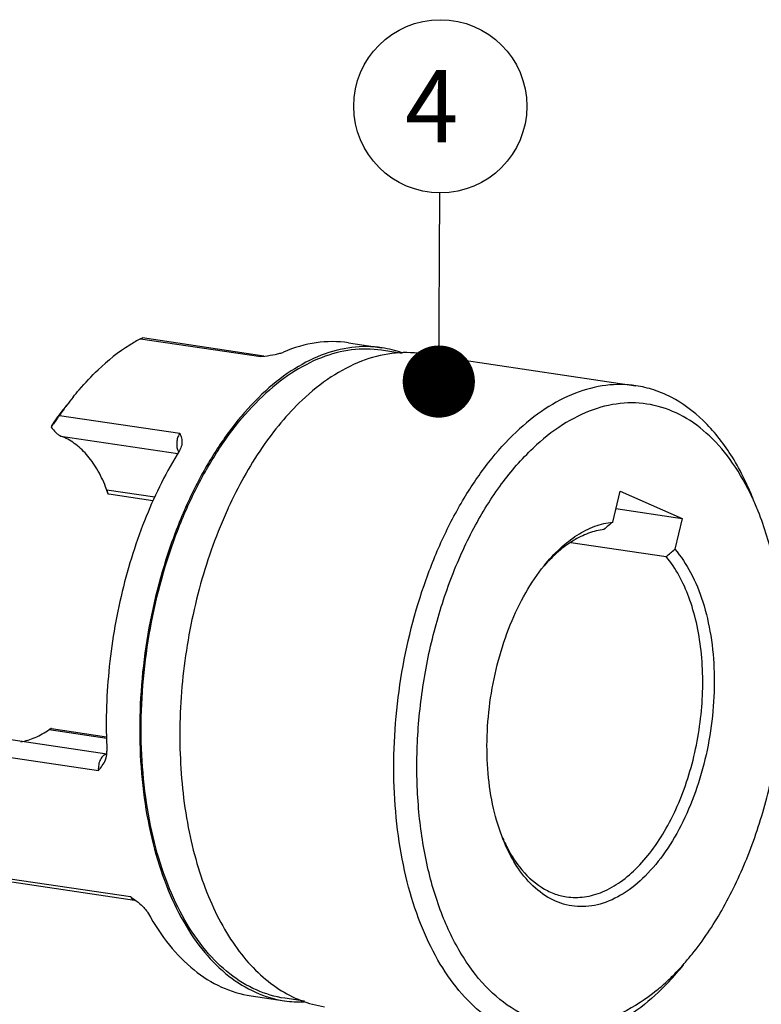
# Model space of a CAD drawing. Units: millimetres. Extents: x 0 to 420, y 0 to 297.
# Drawn here: x 147 to 183, y 27 to 75 of the extents above; entities that cross this region are included whole.
import ezdxf

# ---------------------------------------------------------------- set-up
doc = ezdxf.new("R2010")
doc.units = ezdxf.units.MM
doc.header["$LTSCALE"] = 23.1
doc.layers.get('0').update_dxf_attribs({"linetype": 'CONTINUOUS'})
doc.layers.add('RUNDUNGEN', color=7, linetype='CONTINUOUS')
doc.styles.get("Standard").update_dxf_attribs({"font": 'txt', "width": 0.8})
doc.dimstyles.get("Standard").update_dxf_attribs({"dimtxt": 3.5, "dimasz": 3.5, "dimexe": 2, "dimexo": 0, "dimtad": 1, "dimdec": 3, "dimdsep": 46, "dimtxsty": 'STANDARD', "dimblk": '_FILLED', "dimblk1": '_FILLED', "dimblk2": '_FILLED', "dimcen": 0.09, "dimadec": 0, "dimazin": 0, "dimtol": 1, "dimtp": 0.005, "dimtm": 0.005, "dimtfac": 1, "dimtdec": 3, "dimtofl": 0, "dimtmove": 0, "dimatfit": 3, "dimldrblk": '_FILLED', "dimfxl": 1, "dimtolj": 1, "dimarcsym": 0})

# ---------------------------------------------------------------- blocks, each defined once
blk = doc.blocks.new('_FILLED')
at = {"color": 0, "linetype": 'BYBLOCK'}
blk.add_solid([(0, 0), (-1, 0.143), (-1, -0.143)], dxfattribs=at)
blk = doc.blocks.new('BALLOON_BL3', base_point=(167.289, 70.765))
at = {"color": 2, "linetype": 'CONTINUOUS'}
blk.add_circle((167.289, 70.765), 4.196, dxfattribs=at)
at = {"color": 2, "linetype": 'CONTINUOUS', "width": 0.97619}
blk.add_text('4', height=3.5, dxfattribs=at).set_placement((165.581, 69.015))

msp = doc.modelspace()

# ---------------------------------------------------------------- linework, layer by layer
at = {"color": 7, "linetype": 'CONTINUOUS'}
for p, q in [((162.835607, 59.296482), (164.456266, 59.054749)), ((165.447903, 58.785511), (164.438563, 58.936062)), ((164.464758, 59.053457), (164.456092, 59.054757)), ((166.400882, 58.764677), (166.394896, 58.765566)), ((166.401057, 58.764669), (176.773272, 57.217577)), ((175.645229, 50.608561), (176.005425, 52.100096)), ((176.005425, 52.100096), (179.01661, 50.781304)), ((157.011359, 51.294666), (157.005069, 51.280958)), ((175.802712, 51.26068), (179.01661, 50.781304)), ((179.01661, 50.781304), (178.656415, 49.289769)), ((173.620158, 49.621424), (178.23449, 48.933163)), ((158.114799, 27.646616), (159.735458, 27.404883)), ((159.726967, 27.406175), (159.735632, 27.404875)), ((159.735632, 27.404875), (159.741619, 27.403986)), ((160.709673, 27.3809), (159.753161, 27.52357)), ((160.685567, 27.349753), (160.697318, 27.350132))]:
    msp.add_line(p, q, dxfattribs=at)
for centre, radius, start, end in [((163.665912, 53.781565), 5.332073, 70.6573587, 81.3835677), ((160.817813, 46.921879), 14.933096, 141.1995824, 143.5119653), ((161.52869, 46.397285), 15.81658, 143.5154524, 145.1825848), ((170.714002, 46.363878), 12.895743, 24.6571427, 24.9449596), ((170.028763, 46.057415), 13.646357, 21.8442331, 24.6262728), ((177.532954, 38.443902), 7.879263, 203.3799351, 204.2084712), ((177.379844, 38.375226), 7.711456, 204.2095618, 204.7341655), ((169.010243, 38.083081), 13.448244, 318.3237239, 321.2077965), ((168.317332, 37.778119), 13.796932, 316.826575, 321.2470016), ((171.017745, 36.134326), 10.648742, 309.3664512, 313.4230998), ((169.427002, 36.731237), 12.271379, 313.4202105, 316.8463291), ((160.516168, 32.643367), 5.296323, 261.5907417, 271.832869)]:
    msp.add_arc(centre, radius, start, end, dxfattribs=at)
for points, knots in [([(164.456092, 59.054757), (163.976321, 59.12631), (162.968176, 59.134078), (161.461456, 58.734911), (159.984873, 57.948646), (159.084765, 57.218295), (158.647073, 56.804322)], [0, 0, 0, 0, 0.226055779, 0.462969744, 0.719245637, 1, 1, 1, 1]), ([(164.438078, 58.936123), (163.961927, 59.007123), (162.96139, 59.014754), (161.466053, 58.618562), (160.000635, 57.838195), (159.107323, 57.113357), (158.672939, 56.702514)], [0, 0, 0, 0, 0.226055583, 0.462969713, 0.719248357, 1, 1, 1, 1]), ([(166.394896, 58.765566), (165.9155, 58.8365), (164.908301, 58.843243), (163.403246, 58.443495), (161.928306, 57.657515), (161.02912, 56.927803), (160.591863, 56.514243)], [0, 0, 0, 0, 0.226051555, 0.462980242, 0.719263172, 1, 1, 1, 1]), ([(176.773271, 57.217567), (176.293491, 57.289153), (175.285316, 57.296926), (173.778544, 56.897788), (172.301919, 56.1115), (171.401781, 55.381133), (170.964079, 54.967151)], [0, 0, 0, 0, 0.22605593, 0.462968863, 0.71924693, 1, 1, 1, 1]), ([(158.647073, 56.804322), (158.171467, 56.35449), (157.258029, 55.335012), (156.064394, 53.578506), (155.016907, 51.572782), (153.833937, 48.5919), (152.875468, 44.582125), (152.628792, 40.467364), (152.896069, 37.27334), (153.316591, 35.052479), (153.949747, 33.027753), (154.781861, 31.246686), (155.79584, 29.751312), (156.973097, 28.578665), (158.289908, 27.763778), (159.250168, 27.478096), (159.726967, 27.406175)], [0, 0, 0, 0, 0.058146281, 0.121061382, 0.188195701, 0.25871336, 0.405507488, 0.552256982, 0.6227213, 0.689784212, 0.752616687, 0.810671074, 0.863784003, 0.912297339, 0.957170601, 1, 1, 1, 1]), ([(182.448959, 51.749231), (182.153158, 52.486809), (181.479789, 53.844489), (180.143312, 55.544589), (178.798829, 56.550069), (177.653386, 57.034433), (177.066922, 57.173752), (176.773271, 57.217567)], [0, 0, 0, 0, 0.289587767, 0.5485877, 0.781584804, 0.891806987, 1, 1, 1, 1]), ([(159.753646, 27.523509), (159.280189, 27.594107), (158.326509, 27.876058), (157.018324, 28.683061), (155.848628, 29.845594), (154.841021, 31.328864), (154.013973, 33.096081), (153.384478, 35.105506), (152.966138, 37.309938), (152.69974, 40.480821), (152.943662, 44.56627), (153.894616, 48.547735), (155.068822, 51.507714), (156.108699, 53.499404), (157.293769, 55.243578), (158.200709, 56.255875), (158.672939, 56.702514)], [0, 0, 0, 0, 0.042828336, 0.087690524, 0.13618755, 0.189283275, 0.247322656, 0.310144164, 0.377201027, 0.4476644, 0.59442529, 0.74124243, 0.811773067, 0.878919528, 0.941845743, 1, 1, 1, 1]), ([(160.591863, 56.514243), (159.863601, 55.825446), (158.505838, 54.174144), (157.47751, 52.309608), (157.011359, 51.294666)], [0, 0, 0, 0, 0.472992739, 1, 1, 1, 1]), ([(182.406744, 51.802625), (182.137357, 52.381773), (181.540568, 53.451304), (180.412428, 54.800534), (179.117258, 55.775455), (177.686977, 56.333541), (176.173568, 56.44335), (174.640119, 56.104041), (173.137806, 55.341914), (172.226855, 54.609849), (171.784782, 54.191733)], [0, 0, 0, 0, 0.145084955, 0.276656607, 0.396741975, 0.509446162, 0.620572324, 0.736335399, 0.861786963, 1, 1, 1, 1]), ([(172.052466, 25.567723), (171.575443, 25.638898), (170.614591, 25.923065), (169.296589, 26.736264), (168.118123, 27.907655), (167.102969, 29.402182), (166.269736, 31.182781), (165.635544, 33.207397), (165.214096, 35.428474), (164.945746, 38.623273), (165.19156, 42.739511), (166.149718, 46.750966), (167.332791, 49.733233), (168.380512, 51.739918), (169.574517, 53.497227), (170.488291, 54.517147), (170.964079, 54.967151)], [0, 0, 0, 0, 0.042828393, 0.087691183, 0.136189095, 0.189285758, 0.247325954, 0.310148056, 0.377205243, 0.447668663, 0.594428933, 0.741244827, 0.811774763, 0.878920557, 0.941846195, 1, 1, 1, 1]), ([(177.772007, 27.901729), (177.258995, 27.4817), (176.199327, 26.774818), (174.711384, 26.277461), (173.549198, 26.183963), (172.70511, 26.256506), (171.883323, 26.470482), (170.809328, 26.949026), (169.552395, 27.918854), (168.30396, 29.53975), (167.310484, 31.57476), (166.600507, 33.952961), (166.195405, 36.592123), (166.108903, 39.399333), (166.343831, 42.274514), (166.891785, 45.114575), (167.733035, 47.817523), (168.837977, 50.287045), (170.166931, 52.43484), (171.226297, 53.663513), (171.784782, 54.191733)], [0, 0, 0, 0, 0.053099331, 0.100985323, 0.123715875, 0.146086387, 0.168512275, 0.191403646, 0.239872735, 0.293752978, 0.353924887, 0.420236856, 0.491789118, 0.567172429, 0.644657035, 0.72235244, 0.798352394, 0.870879571, 0.938436643, 1, 1, 1, 1]), ([(157.005069, 51.280958), (156.462023, 50.096493), (155.562724, 47.585266), (154.781524, 43.652979), (154.57211, 39.676362), (154.89185, 36.460807), (155.458256, 34.085453), (156.012238, 32.482776), (156.695834, 31.046438), (157.499349, 29.799018), (158.411651, 28.760696), (159.420627, 27.949549), (160.510884, 27.382194), (161.285329, 27.174385), (161.671757, 27.116095)], [0, 0, 0, 0, 0.142647338, 0.290582236, 0.437464616, 0.577093704, 0.642574093, 0.704443376, 0.762388198, 0.816308469, 0.866370773, 0.913061321, 0.957217416, 1, 1, 1, 1]), ([(179.492116, 29.657786), (180.028797, 30.324758), (181.022094, 31.815155), (182.213551, 34.311455), (183.130413, 37.075971), (183.737116, 40.002238), (184.01067, 42.978184), (183.940404, 45.88989), (183.529227, 48.625177), (183.013962, 50.340473), (182.695296, 51.135013)], [0, 0, 0, 0, 0.113795355, 0.236901166, 0.366705816, 0.500003603, 0.633300949, 0.763104775, 0.88620741, 1, 1, 1, 1]), ([(172.320725, 48.492999), (172.56, 48.790395), (173.056038, 49.33118), (173.884543, 49.984542), (174.747595, 50.427973), (175.351457, 50.57708), (175.645229, 50.608561)], [0, 0, 0, 0, 0.283745844, 0.543248823, 0.780368129, 1, 1, 1, 1]), ([(175.223304, 50.251955), (174.969287, 50.21878), (174.450062, 50.085804), (173.703662, 49.715393), (172.981805, 49.17921), (172.543163, 48.736796), (172.330324, 48.493807)], [0, 0, 0, 0, 0.222485633, 0.460923209, 0.719456636, 1, 1, 1, 1]), ([(178.656415, 49.289769), (178.955177, 48.945162), (179.491832, 48.129397), (180.067197, 46.706996), (180.441723, 45.071436), (180.60101, 43.286849), (180.539443, 41.42309), (180.259419, 39.554297), (179.772146, 37.754925), (179.096887, 36.09648), (178.260011, 34.644234), (177.292165, 33.454598), (176.227595, 32.57401), (175.261864, 32.121629), (174.494655, 31.969284), (173.936688, 31.954701), (173.39006, 32.038201), (172.674101, 32.282221), (171.826739, 32.848154), (171.29667, 33.482184), (171.056164, 33.838924)], [0, 0, 0, 0, 0.056301099, 0.119324568, 0.188544017, 0.262664172, 0.339903438, 0.418203564, 0.495418167, 0.569491363, 0.638644826, 0.701593844, 0.757816044, 0.807888766, 0.831260563, 0.85396215, 0.876438789, 0.899158143, 0.946889221, 1, 1, 1, 1]), ([(173.409275, 32.442789), (173.694965, 32.40018), (174.29791, 32.400639), (175.195648, 32.6604), (176.070862, 33.162252), (176.902139, 33.887235), (177.670662, 34.814192), (178.357511, 35.918116), (178.945098, 37.169539), (179.580821, 39.006683), (180.036554, 41.432438), (180.035181, 43.875835), (179.732588, 45.715413), (179.275008, 47.286547), (178.716231, 48.357781), (178.23449, 48.933163)], [0, 0, 0, 0, 0.043271514, 0.088853187, 0.138507478, 0.193217321, 0.253236256, 0.318240828, 0.387481649, 0.459907852, 0.609028854, 0.75489104, 0.823434874, 0.887581431, 1, 1, 1, 1]), ([(170.340084, 35.211073), (170.143012, 35.702421), (169.82434, 36.76317), (169.570035, 38.454695), (169.526527, 40.25533), (169.695675, 42.095703), (170.070849, 43.905365), (170.637811, 45.61501), (171.374577, 47.158811), (171.98885, 48.080508), (172.320725, 48.492999)], [0, 0, 0, 0, 0.113791241, 0.236892623, 0.366695376, 0.499992455, 0.633290468, 0.763096372, 0.886202903, 1, 1, 1, 1]), ([(171.056164, 33.838924), (170.987178, 33.941248), (170.711483, 34.378232), (170.486407, 34.846254), (170.340084, 35.211073)], [0, 0, 0, 0, 0.238939703, 1, 1, 1, 1]), ([(170.375846, 35.148685), (170.429657, 35.031878), (170.646097, 34.591588), (170.909184, 34.17318), (171.132254, 33.888009)], [0, 0, 0, 0, 0.262108325, 1, 1, 1, 1]), ([(171.132254, 33.888009), (171.42915, 33.508459), (171.947722, 33.005785), (172.77082, 32.586951), (173.19673, 32.474489), (173.409275, 32.442789)], [0, 0, 0, 0, 0.524788785, 0.765967887, 1, 1, 1, 1]), ([(178.337481, 28.40017), (178.398763, 28.458131), (178.645877, 28.697228), (178.882346, 28.947277), (179.054919, 29.141059)], [0, 0, 0, 0, 0.245319461, 1, 1, 1, 1]), ([(177.861657, 27.818138), (177.423956, 27.404156), (176.523818, 26.67379), (175.047193, 25.887502), (173.54042, 25.488363), (172.532245, 25.496136), (172.052466, 25.567723)], [0, 0, 0, 0, 0.28075307, 0.537031137, 0.77394407, 1, 1, 1, 1])]:
    msp.add_open_spline(points, degree=3, knots=knots, dxfattribs=at)
for points in [[(175.645229, 50.608561), (175.504473, 50.489828), (175.363826, 50.370966), (175.223304, 50.251955)], [(178.23449, 48.933163), (178.375011, 49.052174), (178.515658, 49.171036), (178.656415, 49.289769)]]:
    msp.add_open_spline(points, degree=3, dxfattribs=at)
at = {"layer": 'RUNDUNGEN', "color": 7, "linetype": 'CONTINUOUS'}
for p, q in [((152.758962, 59.497703), (158.593333, 58.627464)), ((158.734186, 58.655272), (152.858149, 59.531725)), ((158.593333, 58.627464), (158.789951, 58.654517)), ((148.830108, 55.781759), (154.664479, 54.91152)), ((148.900524, 54.772628), (154.56461, 53.927788)), ((151.030249, 52.403356), (151.033085, 52.395871)), ((151.133163, 52.156191), (151.068983, 52.322182)), ((153.446896, 51.811081), (151.133163, 52.156191)), ((151.222313, 51.957163), (151.193437, 51.961996)), ((153.363093, 51.63785), (151.220646, 51.957412)), ((148.437307, 40.603798), (151.117759, 40.203989)), ((151.12515, 39.353307), (145.310027, 40.220675)), ((148.329596, 40.546881), (151.119257, 40.130783)), ((144.883503, 39.439234), (150.717874, 38.568995)), ((146.437692, 33.321913), (152.272063, 32.451674)), ((146.520887, 33.161995), (152.472934, 32.274204))]:
    msp.add_line(p, q, dxfattribs=at)
for centre, radius, start, end in [((161.475134, 47.026933), 15.379385, 141.1927861, 143.0174311), ((162.26023, 46.440422), 16.359363, 143.0306572, 145.1794119), ((153.6809, 52.341084), 5.993336, 148.999007, 151.3588367), ((154.941351, 54.233609), 0.401389, 211.3888554, 214.3670401), ((123.46438, 41.952959), 29.480297, 20.5879516, 20.7464813), ((125.082716, 42.55754), 27.752722, 19.807806, 20.5943748)]:
    msp.add_arc(centre, radius, start, end, dxfattribs=at)
for points, knots in [([(152.758962, 59.497703), (152.580548, 59.401963), (151.846347, 58.971017), (151.176831, 58.434276), (150.705845, 57.988814)], [0, 0, 0, 0, 0.237998275, 1, 1, 1, 1]), ([(152.758962, 59.497703), (152.778879, 59.508391), (152.811386, 59.523918), (152.848233, 59.533144), (152.861885, 59.531165)], [0, 0, 0, 0, 0.621020168, 1, 1, 1, 1]), ([(162.835563, 59.296485), (162.321798, 59.373115), (161.237047, 59.370552), (160.200285, 59.065104), (159.696048, 58.851058)], [0, 0, 0, 0, 0.486723176, 1, 1, 1, 1]), ([(158.789775, 58.65479), (158.956992, 58.678269), (159.200179, 58.714243), (159.502134, 58.783446), (159.636945, 58.825994), (159.696049, 58.851083)], [0, 0, 0, 0, 0.545174434, 0.792695138, 1, 1, 1, 1]), ([(158.734171, 58.655274), (158.722695, 58.656984), (158.674222, 58.659948), (158.625708, 58.644837), (158.593333, 58.627464)], [0, 0, 0, 0, 0.239995068, 1, 1, 1, 1]), ([(149.490609, 56.665223), (149.587287, 56.785379), (149.970136, 57.246334), (150.382556, 57.683045), (150.705845, 57.988814)], [0, 0, 0, 0, 0.257376354, 1, 1, 1, 1]), ([(148.830108, 55.781759), (148.796632, 55.73364), (148.662335, 55.542828), (148.525789, 55.353566), (148.420915, 55.213825)], [0, 0, 0, 0, 0.25121864, 1, 1, 1, 1]), ([(148.420915, 55.213825), (148.49406, 55.118697), (148.60977, 54.98537), (148.775157, 54.842192), (148.859687, 54.787936), (148.900524, 54.772628)], [0, 0, 0, 0, 0.548076335, 0.800806731, 1, 1, 1, 1]), ([(154.664479, 54.91152), (154.627236, 54.857986), (154.566218, 54.73432), (154.516156, 54.532068), (154.507036, 54.324318), (154.530747, 54.188986), (154.551479, 54.12758)], [0, 0, 0, 0, 0.239881873, 0.501002705, 0.761601088, 1, 1, 1, 1]), ([(154.664479, 54.91152), (154.694347, 54.833971), (154.755998, 54.674482), (154.774814, 54.500707), (154.766892, 54.413454)], [0, 0, 0, 0, 0.486791102, 1, 1, 1, 1]), ([(151.068978, 52.322175), (150.950115, 52.618491), (150.684312, 53.170638), (150.174937, 53.888028), (149.583755, 54.437798), (149.130235, 54.686513), (148.900524, 54.772628)], [0, 0, 0, 0, 0.285008221, 0.54457079, 0.7810025, 1, 1, 1, 1]), ([(154.766892, 54.413454), (154.764423, 54.38626), (154.746926, 54.269238), (154.699686, 54.157275), (154.651725, 54.080117)], [0, 0, 0, 0, 0.231099306, 1, 1, 1, 1]), ([(154.651737, 54.080095), (154.021486, 53.066211), (152.918372, 50.841647), (151.775545, 47.228718), (151.13505, 43.398363), (151.066868, 40.79213), (151.132054, 39.505432)], [0, 0, 0, 0, 0.235683004, 0.487422221, 0.745652717, 1, 1, 1, 1]), ([(154.551479, 54.12758), (154.55465, 54.118186), (154.567615, 54.082659), (154.584161, 54.048366), (154.598704, 54.024548)], [0, 0, 0, 0, 0.262147757, 1, 1, 1, 1]), ([(151.191943, 51.979369), (151.187239, 52.000726), (151.168062, 52.059979), (151.147221, 52.118459), (151.133163, 52.156191)], [0, 0, 0, 0, 0.351957429, 1, 1, 1, 1]), ([(151.193437, 51.961996), (151.194541, 51.963396), (151.193597, 51.970032), (151.19282, 51.97539), (151.191943, 51.979369)], [0, 0, 0, 0, 0.304350988, 1, 1, 1, 1]), ([(148.439181, 40.603518), (148.434293, 40.604228), (148.420869, 40.600954), (148.383428, 40.583674), (148.352776, 40.563009), (148.329596, 40.546881)], [0, 0, 0, 0, 0.118980793, 0.319765063, 1, 1, 1, 1]), ([(146.955859, 39.95996), (147.193027, 39.99929), (147.6776, 40.147266), (148.115659, 40.398024), (148.329596, 40.546881)], [0, 0, 0, 0, 0.479819653, 1, 1, 1, 1]), ([(151.125159, 39.351163), (151.097032, 39.351222), (151.036919, 39.338278), (150.954443, 39.286593), (150.879338, 39.206808), (150.790254, 39.063626), (150.720163, 38.847126), (150.709326, 38.661375), (150.717874, 38.568995)], [0, 0, 0, 0, 0.087807444, 0.186537616, 0.299690089, 0.427005485, 0.710380931, 1, 1, 1, 1]), ([(151.060122, 39.076868), (151.072961, 39.109173), (151.120212, 39.246803), (151.137639, 39.394878), (151.13204, 39.505429)], [0, 0, 0, 0, 0.238993531, 1, 1, 1, 1]), ([(150.717874, 38.568995), (150.783136, 38.644988), (150.916899, 38.800306), (151.021445, 38.979549), (151.060122, 39.076868)], [0, 0, 0, 0, 0.488886818, 1, 1, 1, 1]), ([(152.272063, 32.451674), (152.293376, 32.406173), (152.344627, 32.32624), (152.431485, 32.280392), (152.472931, 32.274205)], [0, 0, 0, 0, 0.545249673, 1, 1, 1, 1]), ([(152.551812, 32.24332), (152.66796, 32.153693), (152.834646, 32.016029), (153.02244, 31.812164), (153.097893, 31.705208), (153.127491, 31.651293)], [0, 0, 0, 0, 0.529990674, 0.777809618, 1, 1, 1, 1]), ([(153.127506, 31.651317), (153.426525, 31.106599), (154.079328, 30.10646), (155.280943, 28.873489), (156.633226, 28.017408), (157.623593, 27.719884), (158.114844, 27.646612)], [0, 0, 0, 0, 0.28174053, 0.538304635, 0.774802518, 1, 1, 1, 1])]:
    msp.add_open_spline(points, degree=3, knots=knots, dxfattribs=at)
msp.add_open_spline([(152.272063, 32.451674), (152.365745, 32.382807), (152.459761, 32.314353), (152.551812, 32.24332)], degree=3, dxfattribs=at)

# ---------------------------------------------------------------- block references
at = {"color": 2, "linetype": 'CONTINUOUS'}
msp.add_blockref('BALLOON_BL3', (167.289355, 70.764926), dxfattribs=at)

# ---------------------------------------------------------------- leaders
msp.add_leader([(167.218113, 57.419253), (167.266958, 66.569397)], dimstyle='STANDARD', override={"dimtad": 0, "dimldrblk": 'DOT'}, dxfattribs=at)

doc.saveas('drawing.dxf')
